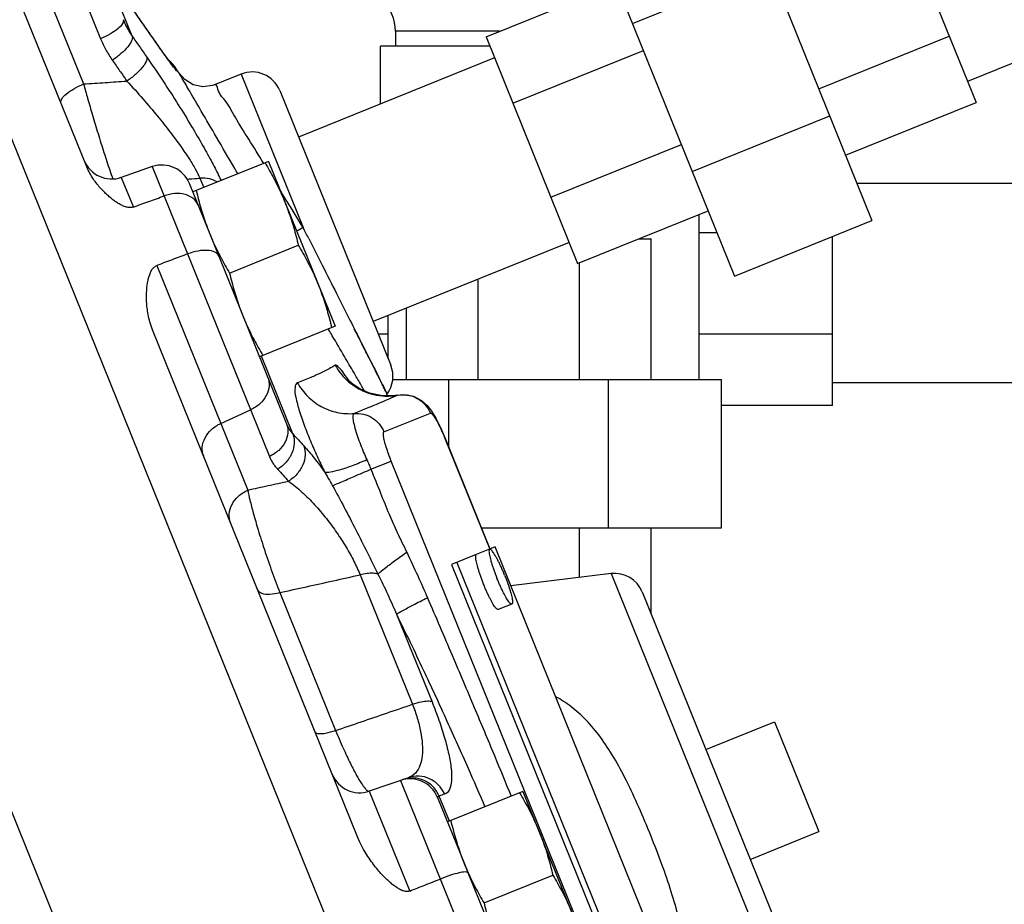
# Model space of a CAD drawing. Units: inches. Extents: x -57 to 53, y -38 to 59.
# Drawn here: x -18 to -14, y 3 to 7 of the extents above; entities that cross this region are included whole.
import ezdxf

# ---------------------------------------------------------------- set-up
doc = ezdxf.new("R2010")
doc.units = ezdxf.units.IN
doc.header["$LTSCALE"] = 1.21
doc.header["$MEASUREMENT"] = 0
doc.layers.get('0').update_dxf_attribs({"linetype": 'CONTINUOUS'})
doc.layers.add('02___PRT_ALL_AXES', color=7, linetype='CONTINUOUS')
doc.layers.add('MACHINE', color=7, linetype='CONTINUOUS')

msp = doc.modelspace()

# ---------------------------------------------------------------- linework, layer by layer
at = {"color": 7, "linetype": 'Continuous'}
for p, q in [((-18.126, 8.2004), (-17.6979, 7.1407)), ((-18.2187, 8.0613), (-17.7696, 6.9498)), ((-17.7564, 6.6008), (-18.2906, 7.923)), ((-15.0537, 7.8806), (-14.445, 6.3739)), ((-14.392, 7.8277), (-14.0057, 6.8716)), ((-15.6332, 7.6464), (-15.0245, 6.1398)), ((-12.6507, 7.5221), (-14.0415, 6.9602)), ((-15.4549, 7.2051), (-14.8754, 7.4393)), ((-17.5647, 7.1512), (-17.6779, 7.4315)), ((-16.0725, 7.1487), (-15.522, 7.3712)), ((-17.5175, 7.2009), (-17.5473, 7.2438)), ((-17.5036, 7.181), (-17.5184, 7.2022)), ((-17.4904, 7.1621), (-17.5044, 7.1822)), ((-17.4779, 7.1443), (-17.4911, 7.1632)), ((-16.0155, 7.1718), (-16.4547, 7.1718)), ((-16.4547, 7.1718), (-16.4547, 7.1093)), ((-16.0725, 7.1487), (-15.6862, 6.1926)), ((-14.6693, 6.9292), (-14.1188, 7.1516)), ((-16.0566, 7.1093), (-16.5172, 7.1093)), ((-16.5172, 6.866), (-16.5172, 7.1093)), ((-17.4352, 7.0838), (-17.4452, 7.0979)), ((-17.4264, 7.0715), (-17.4356, 7.0844)), ((-17.4184, 7.0603), (-17.4267, 7.072)), ((-17.4112, 7.0503), (-17.4187, 7.0607)), ((-16.0367, 7.0601), (-16.8633, 6.7261)), ((-15.9594, 6.8687), (-15.4089, 7.0911)), ((-17.4048, 7.0416), (-17.4114, 7.0507)), ((-17.3804, 7.0165), (-17.3758, 7.0053)), ((-17.1053, 6.9912), (-17.2144, 6.9471)), ((-17.1053, 6.9912), (-16.8437, 6.3439)), ((-16.9424, 6.9219), (-16.4744, 5.7634)), ((-14.5562, 6.6491), (-14.0057, 6.8716)), ((-15.2028, 6.581), (-14.6233, 6.8152)), ((-15.7993, 6.4726), (-15.2488, 6.6951)), ((-17.4798, 6.601), (-17.6106, 6.556)), ((-17.4798, 6.601), (-16.986, 5.3788)), ((-17.6106, 6.556), (-17.5599, 6.4306)), ((-17.2868, 6.4395), (-17.3232, 6.5297)), ((-17.2791, 6.5522), (-17.2631, 6.5127)), ((-12.7047, 6.5293), (-14.5078, 6.5293)), ((-15.6862, 6.1926), (-15.1357, 6.415)), ((-15.1734, 5.703), (-15.1734, 6.3998)), ((-15.0245, 6.1398), (-14.445, 6.3739)), ((-15.0982, 6.3222), (-15.1734, 6.3222)), ((-15.722, 6.2813), (-16.5486, 5.9473)), ((-15.4283, 6.2968), (-15.3765, 6.2968)), ((-15.3765, 5.703), (-15.3765, 6.2968)), ((-14.6109, 5.5937), (-14.6109, 6.3068)), ((-17.1996, 6.2237), (-16.914, 5.5168)), ((-15.6786, 5.703), (-15.6786, 6.1957)), ((-17.4604, 6.1843), (-17.0776, 5.2368)), ((-16.1057, 5.703), (-16.1057, 6.1262)), ((-16.4078, 5.703), (-16.4078, 6.0042)), ((-16.4859, 5.792), (-16.4859, 5.9726)), ((-16.6143, 3.774), (-17.4787, 5.9135)), ((-16.4859, 5.8951), (-16.5276, 5.8951)), ((-14.6109, 5.8951), (-15.1734, 5.8951)), ((-16.8869, 5.4736), (-17.0197, 5.8022)), ((-16.4673, 5.703), (-15.0797, 5.703)), ((-16.2287, 5.4163), (-16.2287, 5.703)), ((-15.5556, 5.078), (-15.5556, 5.703)), ((-15.0797, 5.078), (-15.0797, 5.703)), ((-13.7672, 5.6893), (-14.6109, 5.6893)), ((-17.3373, 2.0598), (-18.7917, 5.6596)), ((-16.444, 5.6378), (-16.4446, 5.6375)), ((-16.444, 5.6378), (-16.444, 5.6378)), ((-17.1912, 5.5181), (-17.0654, 5.5753)), ((-16.3208, 5.5935), (-16.3022, 5.5697)), ((-16.3022, 5.5697), (-16.2842, 5.54)), ((-14.6109, 5.5937), (-15.0797, 5.5937)), ((-16.5028, 5.482), (-16.3073, 5.561)), ((-16.2432, 5.4521), (-16.2443, 5.4516)), ((-16.2443, 5.4516), (-16.057, 4.9881)), ((-16.2432, 5.4521), (-16.0559, 4.9885)), ((-16.5581, 5.3249), (-16.4722, 5.3596)), ((-15.0675, 1.8826), (-16.4722, 5.3596)), ((-16.092, 5.078), (-15.0797, 5.078)), ((-15.6786, 4.8682), (-15.6786, 5.078)), ((-15.3765, 4.7146), (-15.3765, 5.078)), ((-16.034, 4.9973), (-16.0573, 4.9879)), ((-15.0039, 2.4476), (-16.034, 4.9973)), ((-16.1147, 4.9647), (-16.2183, 4.9229)), ((-16.2183, 4.9229), (-15.1881, 2.3731)), ((-16.1953, 4.9322), (-15.1652, 2.3824)), ((-16.6033, 4.8795), (-16.3826, 4.3334)), ((-15.5451, 4.8846), (-15.9675, 4.8327)), ((-15.5451, 4.8846), (-14.7305, 2.8683)), ((-16.942, 4.8045), (-16.7069, 4.2227)), ((-15.414, 4.8073), (-14.6898, 3.015)), ((-16.4498, 4.7133), (-16.3003, 4.3432)), ((-14.8558, 4.26), (-14.6685, 3.7964)), ((-16.4001, 4.024), (-16.5647, 3.9674)), ((-16.4339, 4.0124), (-15.9757, 2.8783)), ((-16.5647, 3.9674), (-16.3944, 3.5458)), ((-16.2272, 3.8408), (-16.27, 3.9466)), ((-16.2773, 3.941), (-16.1485, 3.6222))]:
    msp.add_line(p, q, dxfattribs=at)
for points in [[(-17.4447, 7.0972), (-17.4556, 7.1126), (-17.4667, 7.1284), (-17.4786, 7.1452)], [(-17.455, 7.1118), (-17.4661, 7.1275), (-17.4779, 7.1443)], [(-17.3891, 7.0207), (-17.3889, 7.0204), (-17.3894, 7.0211), (-17.3915, 7.0238), (-17.3949, 7.0282), (-17.3994, 7.0342), (-17.4048, 7.0416)], [(-17.2147, 6.947), (-17.2259, 6.9431), (-17.267, 6.938), (-17.3076, 6.9467), (-17.343, 6.9681), (-17.3667, 6.9953)], [(-16.444, 5.6378), (-16.4659, 5.6348), (-16.5163, 5.6354), (-16.564, 5.6458), (-16.6045, 5.6634), (-16.6335, 5.6823), (-16.65, 5.6966), (-16.6554, 5.7021)], [(-16.444, 5.6378), (-16.4234, 5.6398), (-16.3786, 5.6326), (-16.3443, 5.6147), (-16.3208, 5.5935)], [(-16.2842, 5.54), (-16.2644, 5.5008), (-16.2432, 5.4521)]]:
    msp.add_lwpolyline(points, dxfattribs=at)
for centre, radius, start, end in [((-16.6422, 7.1718), 0.1875, 0, 90), ((-17.4854, 6.9488), 0.125, 32.8114, 52.5409), ((-34.1896, -3.821), 20, 32.73296, 32.8114), ((-17.0584, 6.8753), 0.125, 22, 112), ((-17.6513, 6.6742), 0.125, 202, 289), ((-17.4391, 6.4829), 0.125, 22, 109), ((-16.5902, 5.7164), 0.125, 323.573, 22), ((-16.3889, 5.568), 0.125, 143.6057, 147.4765), ((-15.5299, 4.7605), 0.125, 22, 97), ((-16.6054, 4.0855), 0.125, 202, 289), ((-16.3932, 3.8942), 0.125, 22, 109)]:
    msp.add_arc(centre, radius, start, end, dxfattribs=at)
for points, start_tangent, end_tangent in [([(-17.4061, 7.0429), (-17.4294, 7.0754), (-17.4613, 7.1204), (-17.503, 7.18), (-17.5551, 7.2546)], (-0.566991, 0.823724), (-0.570507, 0.821293)), ([(-17.6025, 7.2209), (-17.6054, 7.2043), (-17.6243, 7.1834), (-17.6567, 7.1611), (-17.6979, 7.1407)], (0.374607, -0.927184), (-0.920996, -0.389571)), ([(-17.6025, 7.2209), (-17.5945, 7.2026), (-17.5856, 7.1849), (-17.5756, 7.1678), (-17.5647, 7.1512)], (0.374607, -0.927184), (0.572643, -0.819805)), ([(-17.5647, 7.1512), (-17.5672, 7.1323), (-17.5838, 7.1066), (-17.612, 7.0776), (-17.6481, 7.0493)], (0.312631, -0.949875), (-0.821329, -0.570454)), ([(-17.5647, 7.1512), (-17.534, 7.1074), (-17.5034, 7.0634)], (0.575347, -0.817909), (0.570471, -0.821317)), ([(-17.6979, 7.1407), (-17.6874, 7.1168), (-17.6756, 7.0936), (-17.6625, 7.0711), (-17.6481, 7.0493)], (0.374607, -0.927184), (0.575346, -0.81791)), ([(-17.5034, 7.0634), (-17.5059, 7.0446), (-17.5225, 7.019), (-17.5509, 6.9902), (-17.5871, 6.9621)], (0.312351, -0.949967), (-0.824379, -0.566038)), ([(-17.5034, 7.0634), (-17.4341, 6.9612), (-17.3703, 6.862), (-17.3141, 6.7705), (-17.2665, 6.6889), (-17.2274, 6.6175), (-17.1964, 6.5562), (-17.1899, 6.5423)], (0.570475, -0.821315), (0.419971, -0.907538)), ([(-17.6481, 7.0493), (-17.6176, 7.0058), (-17.5871, 6.9621)], (0.575347, -0.817909), (0.570471, -0.821317)), ([(-17.3758, 7.0053), (-17.3761, 7.004), (-17.3805, 7.0089), (-17.3901, 7.0212), (-17.4061, 7.0429)], (0.37438, -0.927275), (-0.566991, 0.823724)), ([(-17.3758, 7.0053), (-17.4048, 7.0366)], (-0.54238, 0.840133), (-0.794258, 0.607581)), ([(-17.3664, 6.9948), (-17.3666, 6.9951)], (-0.504115, 0.863636), (-0.851658, -0.524097)), ([(-17.1191, 6.5709), (-17.1324, 6.5936), (-17.2093, 6.7255), (-17.2734, 6.8354), (-17.3221, 6.9189), (-17.3535, 6.9727), (-17.3664, 6.9948)], (-0.503681, 0.86389), (-0.504115, 0.863636)), ([(-17.865, 6.8696), (-17.8621, 6.8862), (-17.8431, 6.9071), (-17.8108, 6.9294), (-17.7696, 6.9498)], (-0.374607, 0.927184), (0.920996, 0.389571)), ([(-17.7696, 6.9498), (-17.6785, 6.9559), (-17.5871, 6.9621)], (0.997734, 0.06728), (0.997737, 0.067244)), ([(-17.7696, 6.9498), (-17.7527, 6.8893), (-17.7323, 6.8186), (-17.7089, 6.7407), (-17.6838, 6.6604), (-17.659, 6.5856), (-17.6463, 6.5495)], (0.265248, -0.96418), (0.341484, -0.939887)), ([(-17.5871, 6.9621), (-17.5193, 6.8867), (-17.4578, 6.8139), (-17.4045, 6.7466), (-17.3602, 6.6865), (-17.3245, 6.6338), (-17.2971, 6.5884), (-17.2791, 6.5522)], (0.681779, -0.731558), (0.391789, -0.920055)), ([(-17.0098, 6.614), (-17.0731, 6.717), (-17.1308, 6.8107), (-17.1747, 6.882), (-17.2029, 6.9278), (-17.2146, 6.9468)], (-0.52394, 0.851755), (-0.863638, -0.504112)), ([(-17.5599, 6.4306), (-17.5738, 6.4283), (-17.5892, 6.4305), (-17.6049, 6.4362), (-17.6197, 6.4439), (-17.6346, 6.4533), (-17.6496, 6.4645), (-17.665, 6.4773), (-17.6807, 6.4919), (-17.6966, 6.5085), (-17.7126, 6.5273), (-17.7282, 6.5486), (-17.7431, 6.573), (-17.7564, 6.6008)], (-0.940415, -0.340029), (-0.374607, 0.927184)), ([(-17.3343, 6.5484), (-17.3245, 6.549)], (0.997653, 0.06848), (0.997653, 0.06848)), ([(-17.3245, 6.549), (-17.2791, 6.5522)], (0.997653, 0.06848), (0.997652, 0.068481)), ([(-17.2058, 6.5364), (-17.2378, 6.5492), (-17.2791, 6.5522)], (-0.859461, 0.511201), (-0.996582, -0.082609)), ([(-17.3185, 6.4744), (-17.3414, 6.4835), (-17.3843, 6.4873), (-17.4299, 6.4776)], (-0.871656, 0.490119), (-0.940424, -0.340004)), ([(-16.9116, 6.4543), (-16.9263, 6.4783), (-16.942, 6.5039)], (-0.523712, 0.851895), (-0.523781, 0.851853)), ([(-17.5599, 6.4306), (-17.4949, 6.4541), (-17.4299, 6.4776)], (0.940415, 0.340029), (0.940424, 0.340004)), ([(-17.2868, 6.4395), (-17.3073, 6.4668), (-17.3185, 6.4744)], (-0.374607, 0.927184), (-0.871656, 0.490119)), ([(-16.8437, 6.3439), (-16.9116, 6.4543)], (-0.523578, 0.851978), (-0.523712, 0.851895)), ([(-16.8437, 6.3439), (-16.8711, 6.3284)], (-0.864399, -0.502807), (-0.873144, -0.487463)), ([(-16.8202, 6.2975), (-16.832, 6.3207), (-16.8437, 6.3439)], (-0.451258, 0.892393), (-0.451166, 0.89244)), ([(-16.8202, 6.2975), (-16.7633, 6.1849), (-16.7032, 6.0661), (-16.6465, 5.9539), (-16.5986, 5.859), (-16.5602, 5.7827), (-16.5314, 5.7256), (-16.512, 5.687), (-16.4993, 5.6616), (-16.4918, 5.6466), (-16.4896, 5.6423), (-16.4941, 5.6512), (-16.5065, 5.676), (-16.5236, 5.7099), (-16.5434, 5.7494), (-16.5659, 5.7941), (-16.5921, 5.8461), (-16.6238, 5.9089), (-16.6281, 5.9173)], (0.451255, -0.892395), (-0.450623, 0.892714)), ([(-17.3311, 6.2329), (-17.3957, 6.2086), (-17.4604, 6.1843)], (-0.936006, -0.351985), (-0.936015, -0.35196)), ([(-17.1998, 6.2243), (-17.2158, 6.2404), (-17.2461, 6.2478), (-17.2865, 6.2453), (-17.3311, 6.2329)], (-0.374607, 0.927184), (-0.936006, -0.351985)), ([(-17.4787, 5.9135), (-17.4899, 5.9463), (-17.4972, 5.977), (-17.5016, 6.0053), (-17.5038, 6.0315), (-17.5044, 6.0557), (-17.5036, 6.0779), (-17.5017, 6.0984), (-17.4987, 6.1173), (-17.4947, 6.1345), (-17.4894, 6.1503), (-17.4819, 6.1652), (-17.4723, 6.177), (-17.4604, 6.1843)], (-0.374607, 0.927184), (0.936015, 0.35196)), ([(-16.7363, 5.9144), (-16.7374, 5.9162)], (-0.504393, 0.863474), (-0.504387, 0.863478)), ([(-16.7352, 5.9124), (-16.7363, 5.9144)], (-0.504398, 0.863471), (-0.504393, 0.863474)), ([(-16.6232, 5.7209), (-16.629, 5.7309), (-16.6696, 5.8003), (-16.7207, 5.8878), (-16.7352, 5.9124)], (-0.504993, 0.863124), (-0.504398, 0.863471)), ([(-16.4895, 5.6422), (-16.4941, 5.6512), (-16.5065, 5.676), (-16.5236, 5.7099), (-16.5434, 5.7494), (-16.5659, 5.7941), (-16.5921, 5.8461), (-16.6238, 5.9089), (-16.6281, 5.9173)], (0.448447, -0.893809), (-0.450623, 0.892714)), ([(-16.7084, 5.7635), (-16.7345, 5.7485), (-16.7681, 5.7313), (-16.8115, 5.7119), (-16.8678, 5.6899)], (-0.856907, -0.515471), (-0.938979, -0.343975)), ([(-16.6482, 5.6953), (-16.6717, 5.7289), (-16.6956, 5.7572), (-16.7084, 5.7635)], (-0.556154, 0.83108), (-0.856214, -0.516621)), ([(-16.7084, 5.7635), (-16.6608, 5.7019)], (0.480981, -0.876731), (0.726407, -0.687265)), ([(-16.9934, 5.7133), (-16.9876, 5.6752), (-16.9991, 5.6359), (-17.0264, 5.6009), (-17.0654, 5.5753)], (0.374607, -0.927184), (-0.910483, -0.413547)), ([(-16.8678, 5.6899), (-16.878, 5.6713), (-16.8746, 5.6286), (-16.8592, 5.5689), (-16.8363, 5.5027), (-16.8095, 5.436), (-16.7814, 5.3723), (-16.7535, 5.3133)], (-0.938651, -0.344868), (0.438282, -0.898838)), ([(-16.8678, 5.6899), (-16.8247, 5.6322), (-16.7672, 5.5892), (-16.7, 5.5645), (-16.6288, 5.56)], (0.478106, -0.878302), (0.996468, 0.083969)), ([(-16.6608, 5.7019), (-16.6576, 5.6989)], (0.726407, -0.687265), (0.7384, -0.674363)), ([(-16.6576, 5.6989), (-16.6093, 5.6644)], (0.7384, -0.674363), (0.876456, -0.481481)), ([(-16.5844, 5.6547), (-16.5956, 5.6738), (-16.6232, 5.7209)], (-0.505227, 0.862987), (-0.504993, 0.863124)), ([(-16.6093, 5.6644), (-16.5967, 5.6579), (-16.5819, 5.6514)], (0.876456, -0.481481), (0.928334, -0.371748)), ([(-16.5819, 5.6514), (-16.5348, 5.6377)], (0.928334, -0.371748), (0.983083, -0.183161)), ([(-16.4446, 5.6375), (-16.4831, 5.6205), (-16.5256, 5.6021), (-16.5735, 5.5821), (-16.6288, 5.5601)], (-0.913461, -0.406926), (-0.931529, -0.363666)), ([(-16.5348, 5.6377), (-16.5222, 5.6357), (-16.5183, 5.6352)], (0.983083, -0.183161), (0.993183, -0.116561)), ([(-16.5183, 5.6352), (-16.4446, 5.6375)], (0.993183, -0.116561), (0.983861, 0.178936)), ([(-16.4446, 5.6375), (-16.4104, 5.6388)], (0.984175, 0.177198), (0.99491, -0.100772)), ([(-16.4104, 5.6388), (-16.4025, 5.6378), (-16.3953, 5.6364)], (0.99491, -0.100772), (0.974698, -0.223527)), ([(-16.3953, 5.6364), (-16.3626, 5.6238), (-16.3296, 5.5972), (-16.3073, 5.561)], (0.974698, -0.223527), (0.374607, -0.927184)), ([(-16.6288, 5.56), (-16.6339, 5.5504), (-16.6325, 5.5283), (-16.6254, 5.4976), (-16.6146, 5.4635), (-16.602, 5.429), (-16.5886, 5.396), (-16.5754, 5.3655)], (-0.934655, -0.355556), (0.408879, -0.912588)), ([(-16.6288, 5.5601), (-16.5896, 5.5571), (-16.5531, 5.5419), (-16.5232, 5.516), (-16.5028, 5.482)], (0.996407, 0.0847), (0.374607, -0.927184)), ([(-16.3073, 5.561), (-16.3015, 5.5588), (-16.293, 5.5488), (-16.2821, 5.5317), (-16.2698, 5.5086), (-16.2569, 5.4813), (-16.2443, 5.4516)], (0.927184, 0.374607), (0.374607, -0.927184)), ([(-17.2632, 5.3801), (-17.269, 5.4182), (-17.2575, 5.4575), (-17.2302, 5.4925), (-17.1912, 5.5181)], (-0.374607, 0.927184), (0.910483, 0.413547)), ([(-16.914, 5.5168), (-16.9082, 5.4787), (-16.9197, 5.4394), (-16.947, 5.4044), (-16.986, 5.3788)], (0.374607, -0.927184), (-0.910483, -0.413547)), ([(-16.914, 5.5168), (-16.9087, 5.5052), (-16.9024, 5.4941), (-16.8952, 5.4836), (-16.8869, 5.4736)], (0.374607, -0.927184), (0.668491, -0.74372)), ([(-16.4722, 5.3596), (-16.4837, 5.3896), (-16.4934, 5.4182), (-16.5006, 5.4434), (-16.5046, 5.4632), (-16.5054, 5.4764), (-16.5028, 5.482)], (-0.374568, 0.9272), (0.926571, 0.37612)), ([(-16.8869, 5.4736), (-16.8813, 5.4346), (-16.8914, 5.3929), (-16.9158, 5.3544), (-16.9512, 5.3243)], (0.350187, -0.93668), (-0.84996, -0.526847)), ([(-16.8869, 5.4736), (-16.8638, 5.4486), (-16.8408, 5.4235)], (0.680749, -0.732517), (0.674061, -0.738676)), ([(-16.8408, 5.4235), (-16.8352, 5.3845), (-16.8454, 5.3429), (-16.8699, 5.3045), (-16.9053, 5.2745)], (0.350101, -0.936712), (-0.851737, -0.523969)), ([(-16.8408, 5.4235), (-16.7972, 5.3719), (-16.7535, 5.3133)], (0.674064, -0.738673), (0.577679, -0.816264)), ([(-16.986, 5.3788), (-16.9792, 5.3641), (-16.9712, 5.3502), (-16.9618, 5.3369), (-16.9512, 5.3243)], (0.374607, -0.927183), (0.680748, -0.732517)), ([(-16.7535, 5.3133), (-16.7287, 5.3136), (-16.6884, 5.323), (-16.6359, 5.3407), (-16.5754, 5.3655)], (0.96599, -0.25858), (0.916152, 0.400832)), ([(-16.5754, 5.3655), (-16.5667, 5.3454), (-16.5581, 5.3249)], (0.408782, -0.912632), (0.385966, -0.922513)), ([(-16.9512, 5.3243), (-16.9282, 5.2995), (-16.9053, 5.2745)], (0.680749, -0.732517), (0.674061, -0.738676)), ([(-16.7199, 5.255), (-16.6849, 5.2703), (-16.6288, 5.2946), (-16.5581, 5.3249)], (0.913534, 0.406761), (0.919363, 0.39341)), ([(-16.5581, 5.3249), (-16.5173, 5.2237), (-16.4815, 5.136), (-16.4467, 5.0577), (-16.407, 4.9749)], (0.380358, -0.924839), (0.437108, -0.899409)), ([(-17.0776, 5.2368), (-16.9916, 5.2557), (-16.9053, 5.2745)], (0.976877, 0.213803), (0.976882, 0.21378)), ([(-16.9053, 5.2745), (-16.849, 5.2286), (-16.7952, 5.1748), (-16.7457, 5.1166), (-16.7013, 5.0564), (-16.6626, 4.996), (-16.6296, 4.9363), (-16.6033, 4.8795)], (0.812542, -0.582903), (0.384352, -0.923186)), ([(-16.7535, 5.3133), (-16.7376, 5.286), (-16.7199, 5.255)], (0.513307, -0.858205), (0.492172, -0.870498)), ([(-17.1496, 5.0988), (-17.1554, 5.1369), (-17.1438, 5.1762), (-17.1166, 5.2112), (-17.0776, 5.2368)], (-0.374607, 0.927184), (0.910483, 0.413547)), ([(-17.0776, 5.2368), (-17.0683, 5.1952), (-17.0539, 5.1396), (-17.0336, 5.0692), (-17.0071, 4.9857), (-16.9753, 4.8935), (-16.9419, 4.8045)], (0.198169, -0.980168), (0.365193, -0.930932)), ([(-16.7199, 5.255), (-16.6708, 5.164), (-16.6216, 5.0691), (-16.5739, 4.9751), (-16.5281, 4.8827)], (0.49153, -0.87086), (0.436798, -0.89956)), ([(-16.5281, 4.8827), (-16.5002, 4.9063), (-16.4586, 4.9379), (-16.407, 4.9749)], (0.732264, 0.681021), (0.819792, 0.572662)), ([(-16.407, 4.9749), (-16.3608, 4.8763), (-16.3196, 4.7831)], (0.437268, -0.899331), (0.396075, -0.918218)), ([(-16.942, 4.8045), (-16.8294, 4.8294), (-16.7165, 4.8544), (-16.6033, 4.8795)], (0.97638, 0.21606), (0.97636, 0.216153)), ([(-16.5281, 4.8827), (-16.5484, 4.8861), (-16.574, 4.885), (-16.6033, 4.8795)], (-0.951124, 0.30881), (-0.970162, -0.242456)), ([(-16.5281, 4.8827), (-16.4871, 4.7968), (-16.4498, 4.7133)], (0.44698, -0.894544), (0.398291, -0.917259)), ([(-17.0352, 4.8159), (-17.0186, 4.8019), (-16.9857, 4.7979), (-16.942, 4.8045)], (0.374607, -0.927184), (0.970369, 0.241629)), ([(-16.4498, 4.7133), (-16.4261, 4.7275), (-16.3811, 4.7516), (-16.3196, 4.7831)], (0.814361, 0.580358), (0.8931, 0.449859)), ([(-16.3196, 4.7831), (-16.2158, 4.5411), (-16.1221, 4.3196), (-16.0372, 4.1169), (-15.9665, 3.9461)], (0.396108, -0.918204), (0.381091, -0.924538)), ([(-16.4498, 4.7133), (-16.3372, 4.4785), (-16.2373, 4.2627), (-16.1485, 4.0645), (-16.0775, 3.9012)], (0.438363, -0.898798), (0.39424, -0.919008)), ([(-15.3777, 3.7795), (-15.4282, 3.8993), (-15.4803, 4.0107), (-15.534, 4.1097), (-15.5903, 4.195), (-15.6502, 4.2662), (-15.7144, 4.3237), (-15.7784, 4.3654)], (-0.374697, 0.927147), (-0.876879, 0.480712)), ([(-16.7069, 4.2227), (-16.5991, 4.2595), (-16.4911, 4.2964), (-16.3826, 4.3334)], (0.946334, 0.323191), (0.946383, 0.323048)), ([(-16.3826, 4.3334), (-16.3625, 4.2751), (-16.3484, 4.2185), (-16.3414, 4.1655), (-16.342, 4.1172), (-16.3513, 4.0758), (-16.3703, 4.0437), (-16.4001, 4.024)], (0.365432, -0.930838), (-0.945501, -0.325618)), ([(-16.3003, 4.3432), (-16.3178, 4.3461), (-16.3464, 4.3427), (-16.3826, 4.3334)], (-0.879045, 0.476739), (-0.955356, -0.295457)), ([(-16.3003, 4.3432), (-16.2711, 4.2662), (-16.2472, 4.1918), (-16.2298, 4.1233), (-16.2197, 4.0622), (-16.2183, 4.0113), (-16.227, 3.9739), (-16.2472, 3.9544)], (0.374637, -0.927171), (-0.945466, -0.325722)), ([(-16.7932, 4.2168), (-16.7795, 4.2101), (-16.749, 4.2122), (-16.7069, 4.2227)], (0.374607, -0.927184), (0.955086, 0.296327)), ([(-16.7069, 4.2227), (-16.6746, 4.148), (-16.6441, 4.0831), (-16.6182, 4.0336), (-16.5976, 3.9993), (-16.5822, 3.9785), (-16.5715, 3.9688), (-16.5647, 3.9674)], (0.383461, -0.923557), (0.945514, 0.325582)), ([(-16.2495, 3.9594), (-16.273, 3.993), (-16.3107, 4.0195), (-16.3551, 4.0304), (-16.4001, 4.024)], (-0.434067, 0.90088), (-0.945519, -0.325568)), ([(-16.27, 3.9466), (-16.2957, 3.9852), (-16.3334, 4.0117), (-16.3777, 4.0226), (-16.4227, 4.0162)], (-0.394408, 0.918936), (-0.945519, -0.325568)), ([(-16.27, 3.9466), (-16.2734, 3.9447), (-16.2758, 3.9431), (-16.2771, 3.9419), (-16.2773, 3.941)], (-0.883762, -0.467936), (0.374599, -0.927187)), ([(-16.2472, 3.9544), (-16.2586, 3.9505), (-16.27, 3.9466)], (-0.945519, -0.325568), (-0.945519, -0.325568)), ([(-16.2472, 3.9544), (-16.2495, 3.9594)], (-0.394491, 0.9189), (-0.434067, 0.90088)), ([(-15.259, 3.0797), (-15.2419, 3.1545), (-15.2357, 3.2408), (-15.2422, 3.334), (-15.261, 3.4343), (-15.2911, 3.5425), (-15.3309, 3.6584), (-15.3777, 3.7795)], (0.296807, 0.954938), (-0.374507, 0.927224)), ([(-16.3944, 3.5458), (-16.4084, 3.5438), (-16.4243, 3.5474), (-16.441, 3.5555), (-16.457, 3.566), (-16.4731, 3.5786), (-16.4897, 3.5935), (-16.5068, 3.6106), (-16.5244, 3.63), (-16.5425, 3.652), (-16.5609, 3.6769), (-16.5794, 3.7051), (-16.5975, 3.7373), (-16.6143, 3.774)], (-0.930102, -0.367301), (-0.374607, 0.927184)), ([(-16.1487, 3.6227), (-16.1597, 3.6263), (-16.1855, 3.6226), (-16.2226, 3.6122), (-16.2659, 3.5965)], (-0.374607, 0.927184), (-0.930114, -0.367271)), ([(-16.3944, 3.5458), (-16.3301, 3.5712), (-16.2659, 3.5965)], (0.930102, 0.367301), (0.930114, 0.367271))]:
    msp.add_spline(points, degree=3, dxfattribs=dict(at, start_tangent=start_tangent, end_tangent=end_tangent))
at = {"layer": '02___PRT_ALL_AXES', "color": 7, "linetype": 'Continuous'}
for p, q in [((-16.9902, 6.623), (-17.3089, 6.4942)), ((-16.9902, 6.623), (-16.7092, 5.9276)), ((-17.2987, 6.469), (-17.1997, 6.2239)), ((-17.154, 6.1523), (-16.8641, 6.2695)), ((-16.7092, 5.9276), (-17.0279, 5.7988)), ((-16.0573, 4.9879), (-16.1147, 4.9647)), ((-15.9637, 4.7561), (-16.021, 4.733)), ((-15.1456, 4.1429), (-14.8558, 4.26)), ((-15.9168, 3.9662), (-16.2355, 3.8374)), ((-15.9168, 3.9662), (-15.6358, 3.2708)), ((-14.9583, 3.6794), (-14.6685, 3.7964)), ((-16.1705, 3.6766), (-16.0248, 3.3159)), ((-16.0806, 3.4955), (-15.7907, 3.6127))]:
    msp.add_line(p, q, dxfattribs=at)
for points, start_tangent, end_tangent in [([(-17.0046, 6.6172), (-16.9851, 6.5836), (-16.9671, 6.5506), (-16.9503, 6.5173), (-16.9345, 6.4835), (-16.9199, 6.4491)], (0.511953, -0.859014), (0.374607, -0.927184)), ([(-17.2945, 6.5), (-17.2852, 6.4624), (-17.2751, 6.4261)], (0.228453, -0.973555), (0.279883, -0.960034)), ([(-16.9199, 6.4491), (-16.9066, 6.4143), (-16.8944, 6.379), (-16.8834, 6.3434), (-16.8734, 6.3071), (-16.8641, 6.2695)], (0.374607, -0.927184), (0.228453, -0.973555)), ([(-17.2751, 6.4261), (-17.2642, 6.3905), (-17.252, 6.3552), (-17.2387, 6.3204)], (0.279883, -0.960034), (0.374607, -0.927184)), ([(-17.2387, 6.3204), (-17.224, 6.286), (-17.2083, 6.2522), (-17.1954, 6.2265)], (0.374607, -0.927184), (0.4595, -0.888178)), ([(-16.8641, 6.2695), (-16.8447, 6.2359), (-16.8267, 6.2029), (-16.8098, 6.1696), (-16.7941, 6.1358), (-16.7795, 6.1014)], (0.511953, -0.859014), (0.374607, -0.927184)), ([(-17.1954, 6.2265), (-17.1951, 6.226)], (0.4595, -0.888178), (0.459891, -0.887975)), ([(-17.1951, 6.226), (-17.1914, 6.2189)], (0.459891, -0.887975), (0.465576, -0.885008)), ([(-17.1914, 6.2189), (-17.1734, 6.1859), (-17.154, 6.1523)], (0.465576, -0.885008), (0.511953, -0.859014)), ([(-17.154, 6.1523), (-17.1447, 6.1147), (-17.1347, 6.0784), (-17.1237, 6.0428), (-17.1115, 6.0075), (-17.0982, 5.9727)], (0.228453, -0.973555), (0.374607, -0.927184)), ([(-16.7795, 6.1014), (-16.7661, 6.0666), (-16.7539, 6.0313), (-16.743, 5.9957), (-16.7329, 5.9594), (-16.7236, 5.9218)], (0.374607, -0.927184), (0.228453, -0.973555)), ([(-17.0982, 5.9727), (-17.0836, 5.9383), (-17.0678, 5.9045), (-17.051, 5.8712), (-17.033, 5.8382), (-17.0135, 5.8047)], (0.374607, -0.927184), (0.511953, -0.859014)), ([(-16.0573, 4.9879), (-16.0583, 4.9872), (-16.0596, 4.9842), (-16.06, 4.9791), (-16.0595, 4.9719), (-16.058, 4.963), (-16.0557, 4.9523), (-16.0525, 4.9401), (-16.0486, 4.9267), (-16.0439, 4.9122), (-16.0386, 4.897), (-16.0328, 4.8814), (-16.0266, 4.8655)], (-0.927184, -0.374607), (0.374607, -0.927184)), ([(-15.9943, 4.8786), (-16.0009, 4.8943), (-16.0076, 4.9096), (-16.0143, 4.9242), (-16.021, 4.9378), (-16.0275, 4.9502), (-16.0337, 4.9612), (-16.0394, 4.9705), (-16.0446, 4.9779), (-16.0492, 4.9834), (-16.053, 4.9868), (-16.0561, 4.9881), (-16.0573, 4.9879)], (-0.374607, 0.927184), (-0.927184, -0.374607)), ([(-16.1147, 4.9647), (-16.1157, 4.964), (-16.117, 4.961), (-16.1174, 4.9559), (-16.1169, 4.9488), (-16.1154, 4.9398), (-16.1131, 4.9291), (-16.1099, 4.9169), (-16.106, 4.9035), (-16.1013, 4.889), (-16.096, 4.8738), (-16.0902, 4.8582), (-16.084, 4.8423)], (-0.927184, -0.374607), (0.374607, -0.927184)), ([(-15.9637, 4.7562), (-15.9649, 4.756), (-15.9679, 4.7572), (-15.9718, 4.7606), (-15.9763, 4.7661), (-15.9815, 4.7736), (-15.9873, 4.7829), (-15.9934, 4.7938), (-15.9999, 4.8062), (-16.0066, 4.8199), (-16.0134, 4.8345), (-16.0201, 4.8498), (-16.0266, 4.8655)], (-0.927184, -0.374607), (-0.374607, 0.927184)), ([(-15.9943, 4.8786), (-15.9881, 4.8627), (-15.9823, 4.847), (-15.977, 4.8318), (-15.9724, 4.8174), (-15.9684, 4.8039), (-15.9652, 4.7918), (-15.9629, 4.7811), (-15.9615, 4.7721), (-15.961, 4.765), (-15.9614, 4.7599), (-15.9627, 4.7569), (-15.9637, 4.7562)], (0.374607, -0.927184), (-0.927184, -0.374607)), ([(-16.0211, 4.733), (-16.0222, 4.7328), (-16.0253, 4.734), (-16.0291, 4.7375), (-16.0337, 4.7429), (-16.0389, 4.7504), (-16.0447, 4.7597), (-16.0508, 4.7707), (-16.0573, 4.7831), (-16.064, 4.7967), (-16.0708, 4.8113), (-16.0775, 4.8266), (-16.084, 4.8423)], (-0.927184, -0.374607), (-0.374607, 0.927184)), ([(-15.9312, 3.9604), (-15.9117, 3.9268), (-15.8937, 3.8937), (-15.8769, 3.8605), (-15.8611, 3.8267), (-15.8465, 3.7923)], (0.511953, -0.859014), (0.374607, -0.927184)), ([(-16.2211, 3.8432), (-16.2117, 3.8056), (-16.2017, 3.7693), (-16.1907, 3.7337), (-16.1786, 3.6984), (-16.1652, 3.6636)], (0.228453, -0.973555), (0.374607, -0.927184)), ([(-15.8465, 3.7923), (-15.8331, 3.7575), (-15.821, 3.7222), (-15.81, 3.6866), (-15.8, 3.6503), (-15.7907, 3.6127)], (0.374607, -0.927184), (0.228453, -0.973555)), ([(-16.1652, 3.6636), (-16.1506, 3.6292)], (0.374607, -0.927184), (0.407123, -0.913373)), ([(-16.1506, 3.6292), (-16.1479, 3.6231)], (0.407123, -0.913373), (0.412756, -0.910842)), ([(-16.1479, 3.6231), (-16.1477, 3.6226)], (0.412756, -0.910842), (0.413246, -0.910619)), ([(-16.1477, 3.6226), (-16.1349, 3.5954), (-16.118, 3.5621), (-16.1, 3.5291), (-16.0806, 3.4955)], (0.413246, -0.910619), (0.511953, -0.859014)), ([(-15.7907, 3.6127), (-15.7712, 3.5791), (-15.7532, 3.5461), (-15.7364, 3.5128), (-15.7206, 3.479), (-15.706, 3.4446)], (0.511953, -0.859014), (0.374607, -0.927184)), ([(-16.0806, 3.4955), (-16.0713, 3.4579), (-16.0612, 3.4216), (-16.0503, 3.386), (-16.0406, 3.3576)], (0.228453, -0.973555), (0.335245, -0.942131))]:
    msp.add_spline(points, degree=3, dxfattribs=dict(at, start_tangent=start_tangent, end_tangent=end_tangent))
at = {"layer": 'MACHINE', "color": 7, "linetype": 'Continuous'}
msp.add_line((-14.661, -1.728), (-18.7148, 8.3056), dxfattribs=at)

doc.saveas('drawing.dxf')
